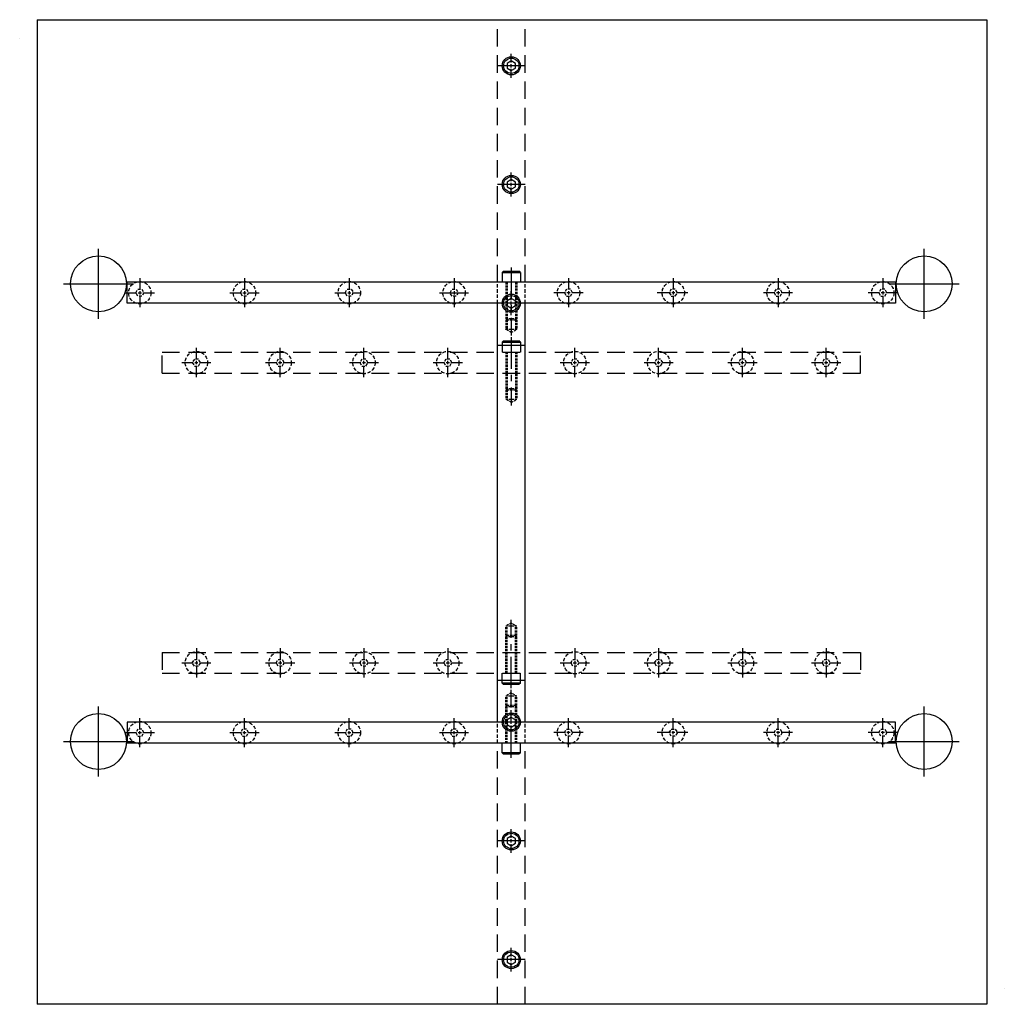
# Model space of a CAD drawing. Extents: x -15033 to -2669, y -1776 to 3145.
# Drawn here: x -8934 to -8229, y 2440 to 3145 of the extents above; entities that cross this region are included whole.
import ezdxf

# ---------------------------------------------------------------- set-up
doc = ezdxf.new("R2010")
doc.units = 0
doc.linetypes.add('CENTER', pattern=[2, 1.25, -0.25, 0.25, -0.25])
doc.linetypes.add('HIDDEN', pattern=[0.375, 0.25, -0.125])
doc.layers.add('FASTENERS', color=7, linetype='CONTINUOUS')
doc.layers.add('OPTICALBENCH', color=7, linetype='CONTINUOUS')

msp = doc.modelspace()

# ---------------------------------------------------------------- linework, layer by layer
at = {"layer": 'FASTENERS', "color": 7}
for p, q in [((-8582.221, 3113.994), (-8582.221, 3120.24)), ((-8584.49, 3111.725), (-8590.736, 3111.725)), ((-8581.059, 3111.725), (-8583.383, 3111.725)), ((-8582.221, 3110.563), (-8582.221, 3112.888)), ((-8582.221, 3103.211), (-8582.221, 3109.456)), ((-8573.707, 3111.725), (-8579.952, 3111.725)), ((-8582.221, 3028.994), (-8582.221, 3035.24)), ((-8584.49, 3026.725), (-8590.736, 3026.725)), ((-8581.059, 3026.725), (-8583.383, 3026.725)), ((-8582.221, 3025.563), (-8582.221, 3027.888)), ((-8582.221, 3018.211), (-8582.221, 3024.456)), ((-8573.707, 3026.725), (-8579.952, 3026.725)), ((-8588.721, 2963.725), (-8587.721, 2964.725)), ((-8588.721, 2963.725), (-8588.721, 2956.725)), ((-8588.721, 2963.725), (-8575.721, 2963.725)), ((-8587.721, 2964.725), (-8576.721, 2964.725)), ((-8575.721, 2963.725), (-8576.721, 2964.725)), ((-8575.721, 2963.725), (-8575.721, 2956.725)), ((-8848.221, 2959.668), (-8848.221, 2951.494)), ((-8773.221, 2959.668), (-8773.221, 2951.494)), ((-8698.221, 2959.668), (-8698.221, 2951.494)), ((-8623.221, 2959.668), (-8623.221, 2951.494)), ((-8541.221, 2959.668), (-8541.221, 2951.494)), ((-8466.221, 2959.668), (-8466.221, 2951.494)), ((-8391.221, 2959.668), (-8391.221, 2951.494)), ((-8316.221, 2959.668), (-8316.221, 2951.494)), ((-8858.664, 2949.225), (-8850.49, 2949.225)), ((-8849.383, 2949.225), (-8847.059, 2949.225)), ((-8848.221, 2950.388), (-8848.221, 2948.063)), ((-8848.221, 2946.956), (-8848.221, 2938.782)), ((-8845.952, 2949.225), (-8837.778, 2949.225)), ((-8783.664, 2949.225), (-8775.49, 2949.225)), ((-8774.383, 2949.225), (-8772.059, 2949.225)), ((-8773.221, 2950.388), (-8773.221, 2948.063)), ((-8773.221, 2946.956), (-8773.221, 2938.782)), ((-8770.952, 2949.225), (-8762.778, 2949.225)), ((-8708.664, 2949.225), (-8700.49, 2949.225)), ((-8699.383, 2949.225), (-8697.059, 2949.225)), ((-8698.221, 2950.388), (-8698.221, 2948.063)), ((-8698.221, 2946.956), (-8698.221, 2938.782)), ((-8696.236, 2949.225), (-8689.99, 2949.225)), ((-8633.664, 2949.225), (-8625.49, 2949.225)), ((-8628.883, 2949.225), (-8626.559, 2949.225)), ((-8625.452, 2949.225), (-8619.207, 2949.225)), ((-8624.383, 2949.225), (-8622.059, 2949.225)), ((-8623.221, 2950.388), (-8623.221, 2948.063)), ((-8623.221, 2946.956), (-8623.221, 2938.782)), ((-8620.952, 2949.225), (-8612.778, 2949.225)), ((-8582.221, 2943.994), (-8582.221, 2950.24)), ((-8543.49, 2949.225), (-8551.664, 2949.225)), ((-8540.059, 2949.225), (-8542.383, 2949.225)), ((-8541.221, 2950.388), (-8541.221, 2948.063)), ((-8541.221, 2946.956), (-8541.221, 2938.782)), ((-8530.778, 2949.225), (-8538.952, 2949.225)), ((-8475.559, 2949.225), (-8477.883, 2949.225)), ((-8468.49, 2949.225), (-8476.664, 2949.225)), ((-8468.207, 2949.225), (-8474.452, 2949.225)), ((-8465.059, 2949.225), (-8467.383, 2949.225)), ((-8466.221, 2950.388), (-8466.221, 2948.063)), ((-8466.221, 2946.956), (-8466.221, 2938.782)), ((-8455.778, 2949.225), (-8463.952, 2949.225)), ((-8393.49, 2949.225), (-8401.664, 2949.225)), ((-8390.059, 2949.225), (-8392.383, 2949.225)), ((-8391.221, 2950.388), (-8391.221, 2948.063)), ((-8391.221, 2946.956), (-8391.221, 2938.782)), ((-8380.778, 2949.225), (-8388.952, 2949.225)), ((-8318.49, 2949.225), (-8326.664, 2949.225)), ((-8315.059, 2949.225), (-8317.383, 2949.225)), ((-8316.221, 2950.388), (-8316.221, 2948.063)), ((-8316.221, 2946.956), (-8316.221, 2938.782)), ((-8305.778, 2949.225), (-8313.952, 2949.225)), ((-8584.49, 2941.725), (-8590.736, 2941.725)), ((-8581.059, 2941.725), (-8583.383, 2941.725)), ((-8582.221, 2940.563), (-8582.221, 2942.888)), ((-8573.707, 2941.725), (-8579.952, 2941.725)), ((-8582.221, 2933.211), (-8582.221, 2939.456)), ((-8592.221, 2911.725), (-8572.221, 2911.725)), ((-8588.721, 2913.725), (-8587.721, 2914.725)), ((-8588.721, 2913.725), (-8588.721, 2906.725)), ((-8588.721, 2913.725), (-8575.721, 2913.725)), ((-8587.721, 2914.725), (-8576.721, 2914.725)), ((-8575.721, 2913.725), (-8576.721, 2914.725)), ((-8575.721, 2913.725), (-8575.721, 2906.725)), ((-8807.721, 2901.494), (-8807.721, 2909.668)), ((-8747.721, 2901.494), (-8747.721, 2909.668)), ((-8687.721, 2901.494), (-8687.721, 2909.668)), ((-8687.721, 2901.494), (-8687.721, 2909.668)), ((-8627.721, 2901.494), (-8627.721, 2909.668)), ((-8627.721, 2901.494), (-8627.721, 2909.668)), ((-8536.721, 2901.494), (-8536.721, 2909.668)), ((-8536.721, 2901.494), (-8536.721, 2909.668)), ((-8476.721, 2901.494), (-8476.721, 2909.668)), ((-8476.721, 2901.494), (-8476.721, 2909.668)), ((-8416.721, 2901.494), (-8416.721, 2909.668)), ((-8416.721, 2901.494), (-8416.721, 2909.668)), ((-8356.721, 2901.494), (-8356.721, 2909.668)), ((-8356.721, 2901.494), (-8356.721, 2909.668)), ((-8818.164, 2899.225), (-8809.99, 2899.225)), ((-8808.883, 2899.225), (-8806.559, 2899.225)), ((-8807.721, 2898.063), (-8807.721, 2900.388)), ((-8805.452, 2899.225), (-8797.278, 2899.225)), ((-8758.164, 2899.225), (-8749.99, 2899.225)), ((-8748.883, 2899.225), (-8746.559, 2899.225)), ((-8747.721, 2898.063), (-8747.721, 2900.388)), ((-8745.452, 2899.225), (-8737.278, 2899.225)), ((-8698.164, 2899.225), (-8689.99, 2899.225)), ((-8698.164, 2899.225), (-8689.99, 2899.225)), ((-8688.883, 2899.225), (-8686.559, 2899.225)), ((-8688.883, 2899.225), (-8686.559, 2899.225)), ((-8687.721, 2898.063), (-8687.721, 2900.388)), ((-8687.721, 2898.063), (-8687.721, 2900.388)), ((-8685.452, 2899.225), (-8677.278, 2899.225)), ((-8685.452, 2899.225), (-8677.278, 2899.225)), ((-8638.164, 2899.225), (-8629.99, 2899.225)), ((-8638.164, 2899.225), (-8629.99, 2899.225)), ((-8628.883, 2899.225), (-8626.559, 2899.225)), ((-8628.883, 2899.225), (-8626.559, 2899.225)), ((-8627.721, 2898.063), (-8627.721, 2900.388)), ((-8627.721, 2898.063), (-8627.721, 2900.388)), ((-8625.452, 2899.225), (-8617.278, 2899.225)), ((-8625.452, 2899.225), (-8617.278, 2899.225)), ((-8547.164, 2899.225), (-8538.99, 2899.225)), ((-8547.164, 2899.225), (-8538.99, 2899.225)), ((-8537.883, 2899.225), (-8535.559, 2899.225)), ((-8537.883, 2899.225), (-8535.559, 2899.225)), ((-8536.721, 2898.063), (-8536.721, 2900.388)), ((-8536.721, 2898.063), (-8536.721, 2900.388)), ((-8534.452, 2899.225), (-8526.278, 2899.225)), ((-8534.452, 2899.225), (-8526.278, 2899.225)), ((-8487.164, 2899.225), (-8478.99, 2899.225)), ((-8487.164, 2899.225), (-8478.99, 2899.225)), ((-8477.883, 2899.225), (-8475.559, 2899.225)), ((-8477.883, 2899.225), (-8475.559, 2899.225)), ((-8476.721, 2898.063), (-8476.721, 2900.388)), ((-8476.721, 2898.063), (-8476.721, 2900.388)), ((-8474.452, 2899.225), (-8466.278, 2899.225)), ((-8474.452, 2899.225), (-8466.278, 2899.225)), ((-8427.164, 2899.225), (-8418.99, 2899.225)), ((-8427.164, 2899.225), (-8418.99, 2899.225)), ((-8417.883, 2899.225), (-8415.559, 2899.225)), ((-8417.883, 2899.225), (-8415.559, 2899.225)), ((-8416.721, 2898.063), (-8416.721, 2900.388)), ((-8416.721, 2898.063), (-8416.721, 2900.388)), ((-8414.452, 2899.225), (-8406.278, 2899.225)), ((-8414.452, 2899.225), (-8406.278, 2899.225)), ((-8367.164, 2899.225), (-8358.99, 2899.225)), ((-8367.164, 2899.225), (-8358.99, 2899.225)), ((-8357.883, 2899.225), (-8355.559, 2899.225)), ((-8357.883, 2899.225), (-8355.559, 2899.225)), ((-8356.721, 2898.063), (-8356.721, 2900.388)), ((-8356.721, 2898.063), (-8356.721, 2900.388)), ((-8354.452, 2899.225), (-8346.278, 2899.225)), ((-8354.452, 2899.225), (-8346.278, 2899.225)), ((-8807.721, 2888.782), (-8807.721, 2896.956)), ((-8747.721, 2888.782), (-8747.721, 2896.956)), ((-8687.721, 2888.782), (-8687.721, 2896.956)), ((-8687.721, 2888.782), (-8687.721, 2896.956)), ((-8627.721, 2888.782), (-8627.721, 2896.956)), ((-8627.721, 2888.782), (-8627.721, 2896.956)), ((-8536.721, 2888.782), (-8536.721, 2896.956)), ((-8536.721, 2888.782), (-8536.721, 2896.956)), ((-8476.721, 2888.782), (-8476.721, 2896.956)), ((-8476.721, 2888.782), (-8476.721, 2896.956)), ((-8416.721, 2888.782), (-8416.721, 2896.956)), ((-8416.721, 2888.782), (-8416.721, 2896.956)), ((-8356.721, 2888.782), (-8356.721, 2896.956)), ((-8356.721, 2888.782), (-8356.721, 2896.956)), ((-8585.221, 2703.725), (-8586.221, 2702.725)), ((-8579.221, 2703.725), (-8578.221, 2702.725)), ((-8807.721, 2694.668), (-8807.721, 2686.494)), ((-8747.721, 2694.668), (-8747.721, 2686.494)), ((-8687.721, 2694.668), (-8687.721, 2686.494)), ((-8687.721, 2694.668), (-8687.721, 2686.494)), ((-8627.721, 2694.668), (-8627.721, 2686.494)), ((-8627.721, 2694.668), (-8627.721, 2686.494)), ((-8536.721, 2694.668), (-8536.721, 2686.494)), ((-8536.721, 2694.668), (-8536.721, 2686.494)), ((-8476.721, 2694.668), (-8476.721, 2686.494)), ((-8476.721, 2694.668), (-8476.721, 2686.494)), ((-8416.721, 2694.668), (-8416.721, 2686.494)), ((-8416.721, 2694.668), (-8416.721, 2686.494)), ((-8356.721, 2694.668), (-8356.721, 2686.494)), ((-8356.721, 2694.668), (-8356.721, 2686.494)), ((-8818.164, 2684.225), (-8809.99, 2684.225)), ((-8808.883, 2684.225), (-8806.559, 2684.225)), ((-8807.721, 2685.388), (-8807.721, 2683.063)), ((-8807.721, 2681.956), (-8807.721, 2673.782)), ((-8805.452, 2684.225), (-8797.278, 2684.225)), ((-8758.164, 2684.225), (-8749.99, 2684.225)), ((-8748.883, 2684.225), (-8746.559, 2684.225)), ((-8747.721, 2685.388), (-8747.721, 2683.063)), ((-8747.721, 2681.956), (-8747.721, 2673.782)), ((-8745.452, 2684.225), (-8737.278, 2684.225)), ((-8698.164, 2684.225), (-8689.99, 2684.225)), ((-8698.164, 2684.225), (-8689.99, 2684.225)), ((-8688.883, 2684.225), (-8686.559, 2684.225)), ((-8688.883, 2684.225), (-8686.559, 2684.225)), ((-8687.721, 2685.388), (-8687.721, 2683.063)), ((-8687.721, 2685.388), (-8687.721, 2683.063)), ((-8687.721, 2681.956), (-8687.721, 2673.782)), ((-8687.721, 2681.956), (-8687.721, 2673.782)), ((-8685.452, 2684.225), (-8677.278, 2684.225)), ((-8685.452, 2684.225), (-8677.278, 2684.225)), ((-8638.164, 2684.225), (-8629.99, 2684.225)), ((-8638.164, 2684.225), (-8629.99, 2684.225)), ((-8628.883, 2684.225), (-8626.559, 2684.225)), ((-8628.883, 2684.225), (-8626.559, 2684.225)), ((-8627.721, 2685.388), (-8627.721, 2683.063)), ((-8627.721, 2685.388), (-8627.721, 2683.063)), ((-8627.721, 2681.956), (-8627.721, 2673.782)), ((-8627.721, 2681.956), (-8627.721, 2673.782)), ((-8625.452, 2684.225), (-8617.278, 2684.225)), ((-8625.452, 2684.225), (-8617.278, 2684.225)), ((-8547.164, 2684.225), (-8538.99, 2684.225)), ((-8547.164, 2684.225), (-8538.99, 2684.225)), ((-8537.883, 2684.225), (-8535.559, 2684.225)), ((-8537.883, 2684.225), (-8535.559, 2684.225)), ((-8536.721, 2685.388), (-8536.721, 2683.063)), ((-8536.721, 2685.388), (-8536.721, 2683.063)), ((-8536.721, 2681.956), (-8536.721, 2673.782)), ((-8536.721, 2681.956), (-8536.721, 2673.782)), ((-8534.452, 2684.225), (-8526.278, 2684.225)), ((-8534.452, 2684.225), (-8526.278, 2684.225)), ((-8487.164, 2684.225), (-8478.99, 2684.225)), ((-8487.164, 2684.225), (-8478.99, 2684.225)), ((-8477.883, 2684.225), (-8475.559, 2684.225)), ((-8477.883, 2684.225), (-8475.559, 2684.225)), ((-8476.721, 2685.388), (-8476.721, 2683.063)), ((-8476.721, 2685.388), (-8476.721, 2683.063)), ((-8476.721, 2681.956), (-8476.721, 2673.782)), ((-8476.721, 2681.956), (-8476.721, 2673.782)), ((-8474.452, 2684.225), (-8466.278, 2684.225)), ((-8474.452, 2684.225), (-8466.278, 2684.225)), ((-8427.164, 2684.225), (-8418.99, 2684.225)), ((-8427.164, 2684.225), (-8418.99, 2684.225)), ((-8417.883, 2684.225), (-8415.559, 2684.225)), ((-8417.883, 2684.225), (-8415.559, 2684.225)), ((-8416.721, 2685.388), (-8416.721, 2683.063)), ((-8416.721, 2685.388), (-8416.721, 2683.063)), ((-8416.721, 2681.956), (-8416.721, 2673.782)), ((-8416.721, 2681.956), (-8416.721, 2673.782)), ((-8414.452, 2684.225), (-8406.278, 2684.225)), ((-8414.452, 2684.225), (-8406.278, 2684.225)), ((-8367.164, 2684.225), (-8358.99, 2684.225)), ((-8367.164, 2684.225), (-8358.99, 2684.225)), ((-8357.883, 2684.225), (-8355.559, 2684.225)), ((-8357.883, 2684.225), (-8355.559, 2684.225)), ((-8356.721, 2685.388), (-8356.721, 2683.063)), ((-8356.721, 2685.388), (-8356.721, 2683.063)), ((-8356.721, 2681.956), (-8356.721, 2673.782)), ((-8356.721, 2681.956), (-8356.721, 2673.782)), ((-8354.452, 2684.225), (-8346.278, 2684.225)), ((-8354.452, 2684.225), (-8346.278, 2684.225)), ((-8588.721, 2669.725), (-8588.721, 2676.725)), ((-8575.721, 2669.725), (-8575.721, 2676.725)), ((-8592.221, 2671.725), (-8572.221, 2671.725)), ((-8575.721, 2669.725), (-8588.721, 2669.725)), ((-8588.721, 2669.725), (-8587.721, 2668.725)), ((-8576.721, 2668.725), (-8587.721, 2668.725)), ((-8575.721, 2669.725), (-8576.721, 2668.725)), ((-8585.221, 2653.725), (-8586.221, 2652.725)), ((-8579.221, 2653.725), (-8578.221, 2652.725)), ((-8848.221, 2636.494), (-8848.221, 2644.668)), ((-8773.221, 2636.494), (-8773.221, 2644.668)), ((-8698.221, 2636.494), (-8698.221, 2644.668)), ((-8623.221, 2636.494), (-8623.221, 2644.668)), ((-8582.221, 2643.994), (-8582.221, 2650.24)), ((-8541.221, 2636.494), (-8541.221, 2644.668)), ((-8466.221, 2636.494), (-8466.221, 2644.668)), ((-8391.221, 2636.494), (-8391.221, 2644.668)), ((-8316.221, 2636.494), (-8316.221, 2644.668)), ((-8584.49, 2641.725), (-8590.736, 2641.725)), ((-8581.059, 2641.725), (-8583.383, 2641.725)), ((-8582.221, 2640.563), (-8582.221, 2642.888)), ((-8582.221, 2633.211), (-8582.221, 2639.456)), ((-8573.707, 2641.725), (-8579.952, 2641.725)), ((-8858.664, 2634.225), (-8850.49, 2634.225)), ((-8849.383, 2634.225), (-8847.059, 2634.225)), ((-8848.221, 2633.063), (-8848.221, 2635.388)), ((-8848.221, 2623.782), (-8848.221, 2631.956)), ((-8845.952, 2634.225), (-8837.778, 2634.225)), ((-8783.664, 2634.225), (-8775.49, 2634.225)), ((-8774.383, 2634.225), (-8772.059, 2634.225)), ((-8773.221, 2633.063), (-8773.221, 2635.388)), ((-8773.221, 2623.782), (-8773.221, 2631.956)), ((-8770.952, 2634.225), (-8762.778, 2634.225)), ((-8708.664, 2634.225), (-8700.49, 2634.225)), ((-8699.383, 2634.225), (-8697.059, 2634.225)), ((-8698.221, 2633.063), (-8698.221, 2635.388)), ((-8698.221, 2623.782), (-8698.221, 2631.956)), ((-8696.236, 2634.225), (-8689.99, 2634.225)), ((-8633.664, 2634.225), (-8625.49, 2634.225)), ((-8628.883, 2634.225), (-8626.559, 2634.225)), ((-8625.452, 2634.225), (-8619.207, 2634.225)), ((-8624.383, 2634.225), (-8622.059, 2634.225)), ((-8623.221, 2633.063), (-8623.221, 2635.388)), ((-8623.221, 2623.782), (-8623.221, 2631.956)), ((-8620.952, 2634.225), (-8612.778, 2634.225)), ((-8543.49, 2634.225), (-8551.664, 2634.225)), ((-8540.059, 2634.225), (-8542.383, 2634.225)), ((-8541.221, 2633.063), (-8541.221, 2635.388)), ((-8541.221, 2623.782), (-8541.221, 2631.956)), ((-8530.778, 2634.225), (-8538.952, 2634.225)), ((-8475.559, 2634.225), (-8477.883, 2634.225)), ((-8468.49, 2634.225), (-8476.664, 2634.225)), ((-8468.207, 2634.225), (-8474.452, 2634.225)), ((-8465.059, 2634.225), (-8467.383, 2634.225)), ((-8466.221, 2633.063), (-8466.221, 2635.388)), ((-8466.221, 2623.782), (-8466.221, 2631.956)), ((-8455.778, 2634.225), (-8463.952, 2634.225)), ((-8393.49, 2634.225), (-8401.664, 2634.225)), ((-8390.059, 2634.225), (-8392.383, 2634.225)), ((-8391.221, 2633.063), (-8391.221, 2635.388)), ((-8391.221, 2623.782), (-8391.221, 2631.956)), ((-8380.778, 2634.225), (-8388.952, 2634.225)), ((-8318.49, 2634.225), (-8326.664, 2634.225)), ((-8315.059, 2634.225), (-8317.383, 2634.225)), ((-8316.221, 2633.063), (-8316.221, 2635.388)), ((-8316.221, 2623.782), (-8316.221, 2631.956)), ((-8305.778, 2634.225), (-8313.952, 2634.225)), ((-8588.721, 2619.725), (-8588.721, 2626.725)), ((-8575.721, 2619.725), (-8575.721, 2626.725)), ((-8588.721, 2619.725), (-8587.721, 2618.725)), ((-8575.721, 2619.725), (-8588.721, 2619.725)), ((-8576.721, 2618.725), (-8587.721, 2618.725)), ((-8575.721, 2619.725), (-8576.721, 2618.725)), ((-8582.221, 2558.994), (-8582.221, 2565.24)), ((-8584.49, 2556.725), (-8590.736, 2556.725)), ((-8581.059, 2556.725), (-8583.383, 2556.725)), ((-8582.221, 2555.563), (-8582.221, 2557.888)), ((-8582.221, 2548.211), (-8582.221, 2554.456)), ((-8573.707, 2556.725), (-8579.952, 2556.725)), ((-8582.221, 2473.994), (-8582.221, 2480.24)), ((-8584.49, 2471.725), (-8590.736, 2471.725)), ((-8581.059, 2471.725), (-8583.383, 2471.725)), ((-8582.221, 2470.563), (-8582.221, 2472.888)), ((-8582.221, 2463.211), (-8582.221, 2469.456)), ((-8573.707, 2471.725), (-8579.952, 2471.725))]:
    msp.add_line(p, q, dxfattribs=at)
at = {"layer": 'FASTENERS', "color": 7, "linetype": 'CENTER', "ltscale": 18}
for p, q in [((-8582.221, 2967.322), (-8582.221, 2918.517)), ((-8582.221, 2917.322), (-8582.221, 2868.517)), ((-8582.221, 2666.128), (-8582.221, 2714.934)), ((-8582.221, 2616.128), (-8582.221, 2664.934))]:
    msp.add_line(p, q, dxfattribs=at)
at = {"layer": 'FASTENERS', "color": 7, "linetype": 'HIDDEN', "ltscale": 6}
for p, q in [((-8586.221, 2956.725), (-8586.221, 2923.035)), ((-8585.221, 2956.725), (-8585.221, 2923.035)), ((-8579.221, 2956.725), (-8579.221, 2923.035)), ((-8578.221, 2956.725), (-8578.221, 2923.035)), ((-8585.221, 2929.725), (-8586.221, 2930.725)), ((-8586.221, 2930.725), (-8578.221, 2930.725)), ((-8585.221, 2929.725), (-8579.221, 2929.725)), ((-8579.221, 2929.725), (-8578.221, 2930.725)), ((-8586.221, 2923.035), (-8578.221, 2923.035)), ((-8582.221, 2920.725), (-8586.221, 2923.035)), ((-8582.221, 2920.725), (-8578.221, 2923.035)), ((-8586.221, 2906.725), (-8586.221, 2873.035)), ((-8585.221, 2906.725), (-8585.221, 2873.035)), ((-8579.221, 2906.725), (-8579.221, 2873.035)), ((-8578.221, 2906.725), (-8578.221, 2873.035)), ((-8586.221, 2880.725), (-8578.221, 2880.725)), ((-8585.221, 2879.725), (-8586.221, 2880.725)), ((-8585.221, 2879.725), (-8579.221, 2879.725)), ((-8579.221, 2879.725), (-8578.221, 2880.725)), ((-8582.221, 2870.725), (-8586.221, 2873.035)), ((-8586.221, 2873.035), (-8578.221, 2873.035)), ((-8582.221, 2870.725), (-8578.221, 2873.035)), ((-8582.221, 2712.725), (-8586.221, 2710.416)), ((-8578.221, 2710.416), (-8586.221, 2710.416)), ((-8586.221, 2676.725), (-8586.221, 2710.416)), ((-8585.221, 2676.725), (-8585.221, 2710.416)), ((-8579.221, 2676.725), (-8579.221, 2710.416)), ((-8578.221, 2676.725), (-8578.221, 2710.416)), ((-8578.221, 2702.725), (-8586.221, 2702.725)), ((-8579.221, 2703.725), (-8585.221, 2703.725)), ((-8582.221, 2662.725), (-8586.221, 2660.416)), ((-8586.221, 2626.725), (-8586.221, 2660.416)), ((-8578.221, 2660.416), (-8586.221, 2660.416)), ((-8585.221, 2626.725), (-8585.221, 2660.416)), ((-8579.221, 2626.725), (-8579.221, 2660.416)), ((-8578.221, 2626.725), (-8578.221, 2660.416)), ((-8578.221, 2652.725), (-8586.221, 2652.725)), ((-8579.221, 2653.725), (-8585.221, 2653.725))]:
    msp.add_line(p, q, dxfattribs=at)
at = {"layer": 'FASTENERS', "color": 7, "linetype": 'HIDDEN', "ltscale": 0.5}
for p, q in [((-8582.221, 2712.725), (-8578.221, 2710.416)), ((-8582.221, 2662.725), (-8578.221, 2660.416))]:
    msp.add_line(p, q, dxfattribs=at)
at = {"layer": 'FASTENERS', "color": 7}
for points in [[(-8585.221, 3109.993), (-8582.221, 3108.261), (-8579.221, 3109.993), (-8579.221, 3113.457), (-8582.221, 3115.189), (-8585.221, 3113.457)], [(-8585.221, 3024.993), (-8582.221, 3023.261), (-8579.221, 3024.993), (-8579.221, 3028.457), (-8582.221, 3030.189), (-8585.221, 3028.457)], [(-8585.221, 2939.993), (-8582.221, 2938.261), (-8579.221, 2939.993), (-8579.221, 2943.457), (-8582.221, 2945.189), (-8585.221, 2943.457)], [(-8585.221, 2639.993), (-8582.221, 2638.261), (-8579.221, 2639.993), (-8579.221, 2643.457), (-8582.221, 2645.189), (-8585.221, 2643.457)], [(-8585.221, 2554.993), (-8582.221, 2553.261), (-8579.221, 2554.993), (-8579.221, 2558.457), (-8582.221, 2560.189), (-8585.221, 2558.457)], [(-8585.221, 2469.993), (-8582.221, 2468.261), (-8579.221, 2469.993), (-8579.221, 2473.457), (-8582.221, 2475.189), (-8585.221, 2473.457)]]:
    msp.add_lwpolyline(points, close=True, dxfattribs=at)
at = {"layer": 'FASTENERS', "color": 7, "linetype": 'HIDDEN', "ltscale": 8}
for points in [[(-8849.665, 2946.725), (-8851.108, 2949.225), (-8849.665, 2951.725), (-8846.778, 2951.725), (-8845.334, 2949.225), (-8846.778, 2946.725)], [(-8774.665, 2946.725), (-8776.108, 2949.225), (-8774.665, 2951.725), (-8771.778, 2951.725), (-8770.334, 2949.225), (-8771.778, 2946.725)], [(-8699.665, 2946.725), (-8701.108, 2949.225), (-8699.665, 2951.725), (-8696.778, 2951.725), (-8695.334, 2949.225), (-8696.778, 2946.725)], [(-8624.665, 2946.725), (-8626.108, 2949.225), (-8624.665, 2951.725), (-8621.778, 2951.725), (-8620.334, 2949.225), (-8621.778, 2946.725)], [(-8539.778, 2946.725), (-8538.334, 2949.225), (-8539.778, 2951.725), (-8542.665, 2951.725), (-8544.108, 2949.225), (-8542.665, 2946.725)], [(-8464.778, 2946.725), (-8463.334, 2949.225), (-8464.778, 2951.725), (-8467.665, 2951.725), (-8469.108, 2949.225), (-8467.665, 2946.725)], [(-8389.778, 2946.725), (-8388.334, 2949.225), (-8389.778, 2951.725), (-8392.665, 2951.725), (-8394.108, 2949.225), (-8392.665, 2946.725)], [(-8314.778, 2946.725), (-8313.334, 2949.225), (-8314.778, 2951.725), (-8317.665, 2951.725), (-8319.108, 2949.225), (-8317.665, 2946.725)], [(-8809.165, 2901.725), (-8810.608, 2899.225), (-8809.165, 2896.725), (-8806.278, 2896.725), (-8804.834, 2899.225), (-8806.278, 2901.725)], [(-8749.165, 2901.725), (-8750.608, 2899.225), (-8749.165, 2896.725), (-8746.278, 2896.725), (-8744.834, 2899.225), (-8746.278, 2901.725)], [(-8689.165, 2901.725), (-8690.608, 2899.225), (-8689.165, 2896.725), (-8686.278, 2896.725), (-8684.834, 2899.225), (-8686.278, 2901.725)], [(-8689.165, 2901.725), (-8690.608, 2899.225), (-8689.165, 2896.725), (-8686.278, 2896.725), (-8684.834, 2899.225), (-8686.278, 2901.725)], [(-8629.165, 2901.725), (-8630.608, 2899.225), (-8629.165, 2896.725), (-8626.278, 2896.725), (-8624.834, 2899.225), (-8626.278, 2901.725)], [(-8629.165, 2901.725), (-8630.608, 2899.225), (-8629.165, 2896.725), (-8626.278, 2896.725), (-8624.834, 2899.225), (-8626.278, 2901.725)], [(-8538.165, 2901.725), (-8539.608, 2899.225), (-8538.165, 2896.725), (-8535.278, 2896.725), (-8533.834, 2899.225), (-8535.278, 2901.725)], [(-8538.165, 2901.725), (-8539.608, 2899.225), (-8538.165, 2896.725), (-8535.278, 2896.725), (-8533.834, 2899.225), (-8535.278, 2901.725)], [(-8478.165, 2901.725), (-8479.608, 2899.225), (-8478.165, 2896.725), (-8475.278, 2896.725), (-8473.834, 2899.225), (-8475.278, 2901.725)], [(-8478.165, 2901.725), (-8479.608, 2899.225), (-8478.165, 2896.725), (-8475.278, 2896.725), (-8473.834, 2899.225), (-8475.278, 2901.725)], [(-8418.165, 2901.725), (-8419.608, 2899.225), (-8418.165, 2896.725), (-8415.278, 2896.725), (-8413.834, 2899.225), (-8415.278, 2901.725)], [(-8418.165, 2901.725), (-8419.608, 2899.225), (-8418.165, 2896.725), (-8415.278, 2896.725), (-8413.834, 2899.225), (-8415.278, 2901.725)], [(-8358.165, 2901.725), (-8359.608, 2899.225), (-8358.165, 2896.725), (-8355.278, 2896.725), (-8353.834, 2899.225), (-8355.278, 2901.725)], [(-8358.165, 2901.725), (-8359.608, 2899.225), (-8358.165, 2896.725), (-8355.278, 2896.725), (-8353.834, 2899.225), (-8355.278, 2901.725)], [(-8809.165, 2681.725), (-8810.608, 2684.225), (-8809.165, 2686.725), (-8806.278, 2686.725), (-8804.834, 2684.225), (-8806.278, 2681.725)], [(-8749.165, 2681.725), (-8750.608, 2684.225), (-8749.165, 2686.725), (-8746.278, 2686.725), (-8744.834, 2684.225), (-8746.278, 2681.725)], [(-8689.165, 2681.725), (-8690.608, 2684.225), (-8689.165, 2686.725), (-8686.278, 2686.725), (-8684.834, 2684.225), (-8686.278, 2681.725)], [(-8689.165, 2681.725), (-8690.608, 2684.225), (-8689.165, 2686.725), (-8686.278, 2686.725), (-8684.834, 2684.225), (-8686.278, 2681.725)], [(-8629.165, 2681.725), (-8630.608, 2684.225), (-8629.165, 2686.725), (-8626.278, 2686.725), (-8624.834, 2684.225), (-8626.278, 2681.725)], [(-8629.165, 2681.725), (-8630.608, 2684.225), (-8629.165, 2686.725), (-8626.278, 2686.725), (-8624.834, 2684.225), (-8626.278, 2681.725)], [(-8538.165, 2681.725), (-8539.608, 2684.225), (-8538.165, 2686.725), (-8535.278, 2686.725), (-8533.834, 2684.225), (-8535.278, 2681.725)], [(-8538.165, 2681.725), (-8539.608, 2684.225), (-8538.165, 2686.725), (-8535.278, 2686.725), (-8533.834, 2684.225), (-8535.278, 2681.725)], [(-8478.165, 2681.725), (-8479.608, 2684.225), (-8478.165, 2686.725), (-8475.278, 2686.725), (-8473.834, 2684.225), (-8475.278, 2681.725)], [(-8478.165, 2681.725), (-8479.608, 2684.225), (-8478.165, 2686.725), (-8475.278, 2686.725), (-8473.834, 2684.225), (-8475.278, 2681.725)], [(-8418.165, 2681.725), (-8419.608, 2684.225), (-8418.165, 2686.725), (-8415.278, 2686.725), (-8413.834, 2684.225), (-8415.278, 2681.725)], [(-8418.165, 2681.725), (-8419.608, 2684.225), (-8418.165, 2686.725), (-8415.278, 2686.725), (-8413.834, 2684.225), (-8415.278, 2681.725)], [(-8358.165, 2681.725), (-8359.608, 2684.225), (-8358.165, 2686.725), (-8355.278, 2686.725), (-8353.834, 2684.225), (-8355.278, 2681.725)], [(-8358.165, 2681.725), (-8359.608, 2684.225), (-8358.165, 2686.725), (-8355.278, 2686.725), (-8353.834, 2684.225), (-8355.278, 2681.725)], [(-8849.665, 2636.725), (-8851.108, 2634.225), (-8849.665, 2631.725), (-8846.778, 2631.725), (-8845.334, 2634.225), (-8846.778, 2636.725)], [(-8774.665, 2636.725), (-8776.108, 2634.225), (-8774.665, 2631.725), (-8771.778, 2631.725), (-8770.334, 2634.225), (-8771.778, 2636.725)], [(-8699.665, 2636.725), (-8701.108, 2634.225), (-8699.665, 2631.725), (-8696.778, 2631.725), (-8695.334, 2634.225), (-8696.778, 2636.725)], [(-8624.665, 2636.725), (-8626.108, 2634.225), (-8624.665, 2631.725), (-8621.778, 2631.725), (-8620.334, 2634.225), (-8621.778, 2636.725)], [(-8539.778, 2636.725), (-8538.334, 2634.225), (-8539.778, 2631.725), (-8542.665, 2631.725), (-8544.108, 2634.225), (-8542.665, 2636.725)], [(-8464.778, 2636.725), (-8463.334, 2634.225), (-8464.778, 2631.725), (-8467.665, 2631.725), (-8469.108, 2634.225), (-8467.665, 2636.725)], [(-8389.778, 2636.725), (-8388.334, 2634.225), (-8389.778, 2631.725), (-8392.665, 2631.725), (-8394.108, 2634.225), (-8392.665, 2636.725)], [(-8314.778, 2636.725), (-8313.334, 2634.225), (-8314.778, 2631.725), (-8317.665, 2631.725), (-8319.108, 2634.225), (-8317.665, 2636.725)]]:
    msp.add_lwpolyline(points, close=True, dxfattribs=at)
at = {"layer": 'FASTENERS', "color": 7}
for centre, radius in [((-8582.221, 3111.725), 6.5), ((-8582.221, 3111.725), 5.5), ((-8582.221, 3026.725), 6.5), ((-8582.221, 3026.725), 5.5), ((-8582.221, 2941.725), 6.5), ((-8582.221, 2941.725), 5.5), ((-8582.221, 2641.725), 6.5), ((-8582.221, 2641.725), 5.5), ((-8582.221, 2556.725), 6.5), ((-8582.221, 2556.725), 5.5), ((-8582.221, 2471.725), 6.5), ((-8582.221, 2471.725), 5.5)]:
    msp.add_circle(centre, radius, dxfattribs=at)
at = {"layer": 'FASTENERS', "color": 7, "linetype": 'HIDDEN', "ltscale": 10}
for centre in [(-8848.221, 2949.225), (-8773.221, 2949.225), (-8698.221, 2949.225), (-8623.221, 2949.225), (-8541.221, 2949.225), (-8466.221, 2949.225), (-8391.221, 2949.225), (-8316.221, 2949.225), (-8807.721, 2899.225), (-8747.721, 2899.225), (-8687.721, 2899.225), (-8687.721, 2899.225), (-8627.721, 2899.225), (-8627.721, 2899.225), (-8536.721, 2899.225), (-8536.721, 2899.225), (-8476.721, 2899.225), (-8476.721, 2899.225), (-8416.721, 2899.225), (-8416.721, 2899.225), (-8356.721, 2899.225), (-8356.721, 2899.225), (-8807.721, 2684.225), (-8747.721, 2684.225), (-8687.721, 2684.225), (-8687.721, 2684.225), (-8627.721, 2684.225), (-8627.721, 2684.225), (-8536.721, 2684.225), (-8536.721, 2684.225), (-8476.721, 2684.225), (-8476.721, 2684.225), (-8416.721, 2684.225), (-8416.721, 2684.225), (-8356.721, 2684.225), (-8356.721, 2684.225), (-8848.221, 2634.225), (-8773.221, 2634.225), (-8698.221, 2634.225), (-8623.221, 2634.225), (-8541.221, 2634.225), (-8466.221, 2634.225), (-8391.221, 2634.225), (-8316.221, 2634.225)]:
    msp.add_circle(centre, 8, dxfattribs=at)
at = {"layer": 'OPTICALBENCH', "color": 7}
for p, q in [((-8921.721, 3144.725), (-8921.721, 2439.725)), ((-8572.221, 3111.725), (-8592.221, 3111.725)), ((-8572.221, 3026.725), (-8592.221, 3026.725)), ((-8877.817, 2930.576), (-8877.817, 2980.576)), ((-8286.625, 2930.576), (-8286.625, 2980.576)), ((-8902.817, 2955.576), (-8852.817, 2955.576)), ((-8311.625, 2955.576), (-8261.625, 2955.576)), ((-8572.221, 2941.725), (-8592.221, 2941.725)), ((-8877.817, 2602.874), (-8877.817, 2652.874)), ((-8286.625, 2602.874), (-8286.625, 2652.874)), ((-8572.221, 2641.725), (-8592.221, 2641.725)), ((-8902.817, 2627.874), (-8852.817, 2627.874)), ((-8311.625, 2627.874), (-8261.625, 2627.874)), ((-8572.221, 2556.725), (-8592.221, 2556.725)), ((-8572.221, 2471.725), (-8592.221, 2471.725))]:
    msp.add_line(p, q, dxfattribs=at)
at = {"layer": 'OPTICALBENCH', "color": 7, "linetype": 'Continuous'}
for p, q in [((-8921.721, 3144.725), (-8241.721, 3144.725)), ((-8241.721, 3144.725), (-8241.721, 2439.725)), ((-8934.221, 3131.225), (-8934.221, 3131.225)), ((-8934.221, 3131.225), (-8934.221, 3131.225)), ((-8229.221, 2451.225), (-8229.221, 2451.225)), ((-8229.221, 2451.225), (-8229.221, 2451.225)), ((-8241.721, 2439.725), (-8921.721, 2439.725))]:
    msp.add_line(p, q, dxfattribs=at)
at = {"layer": 'OPTICALBENCH', "color": 7, "linetype": 'HIDDEN', "ltscale": 50}
for p, q in [((-8592.221, 2956.725), (-8592.221, 3144.725)), ((-8572.221, 2956.725), (-8572.221, 3144.725)), ((-8832.221, 2906.725), (-8332.221, 2906.725)), ((-8832.221, 2891.725), (-8832.221, 2906.725)), ((-8832.221, 2891.725), (-8832.221, 2906.725)), ((-8332.221, 2891.725), (-8332.221, 2906.725)), ((-8832.221, 2891.725), (-8332.221, 2891.725)), ((-8832.221, 2691.725), (-8332.221, 2691.725)), ((-8832.221, 2691.725), (-8832.221, 2676.725)), ((-8832.221, 2691.725), (-8832.221, 2676.725)), ((-8332.221, 2691.725), (-8332.221, 2676.725)), ((-8832.221, 2676.725), (-8332.221, 2676.725)), ((-8592.221, 2439.725), (-8592.221, 2626.725)), ((-8572.221, 2439.725), (-8572.221, 2626.725))]:
    msp.add_line(p, q, dxfattribs=at)
at = {"layer": 'OPTICALBENCH', "color": 7, "linetype": 'Continuous', "ltscale": 50}
for p, q in [((-8307.221, 2956.725), (-8857.221, 2956.725)), ((-8857.221, 2941.725), (-8857.221, 2956.725)), ((-8307.221, 2956.725), (-8307.221, 2941.725)), ((-8307.221, 2941.725), (-8857.221, 2941.725)), ((-8592.221, 2641.725), (-8592.221, 2941.725)), ((-8572.221, 2641.725), (-8572.221, 2941.725)), ((-8307.221, 2641.725), (-8857.221, 2641.725)), ((-8857.221, 2641.725), (-8857.221, 2626.725)), ((-8307.221, 2626.725), (-8307.221, 2641.725)), ((-8307.221, 2626.725), (-8857.221, 2626.725))]:
    msp.add_line(p, q, dxfattribs=at)
at = {"layer": 'OPTICALBENCH', "color": 7, "linetype": 'HIDDEN', "ltscale": 10}
for p, q in [((-8592.221, 2941.725), (-8592.221, 2956.725)), ((-8572.221, 2941.725), (-8572.221, 2956.725)), ((-8592.221, 2626.725), (-8592.221, 2641.725)), ((-8572.221, 2626.725), (-8572.221, 2641.725))]:
    msp.add_line(p, q, dxfattribs=at)
at = {"layer": 'OPTICALBENCH', "color": 7}
for centre in [(-8877.817, 2955.576), (-8286.625, 2955.576), (-8877.817, 2627.874), (-8286.625, 2627.874)]:
    msp.add_circle(centre, 20, dxfattribs=at)

doc.saveas('drawing.dxf')
